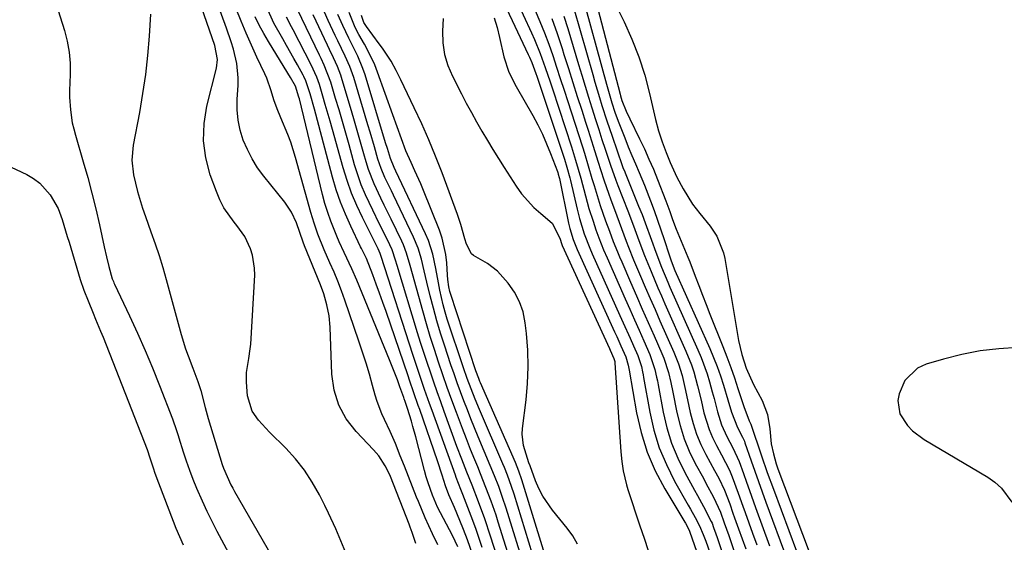
# Model space of a CAD drawing. Units: inches. Extents: x 1889153 to 1894478, y 368696 to 373916.
# Drawn here: x 1892190 to 1892456, y 373148 to 373289 of the extents above; entities that cross this region are included whole.
import ezdxf

# ---------------------------------------------------------------- set-up
doc = ezdxf.new("R2010")
doc.units = ezdxf.units.IN
doc.header["$MEASUREMENT"] = 0
doc.layers.add('7', color=7, linetype='Continuous')
doc.layers.add('8', color=7, linetype='Continuous')

msp = doc.modelspace()

# ---------------------------------------------------------------- linework, layer by layer
at = {"layer": '7', "color": 18}
for points in [[(1892196.05, 373306.24, 1634), (1892202.51, 373285.8, 1634), (1892203.26, 373282.88, 1634), (1892203.8, 373279.93, 1634), (1892204.02, 373276.94, 1634), (1892204.03, 373273.92, 1634), (1892203.85, 373269.59, 1634), (1892203.86, 373267.84, 1634), (1892204.09, 373264.36, 1634), (1892204.61, 373260.92, 1634), (1892205, 373259.22, 1634), (1892205.45, 373257.53, 1634), (1892207.56, 373250.4, 1634), (1892208.76, 373246.17, 1634), (1892209.9, 373241.93, 1634), (1892210.95, 373237.66, 1634), (1892211.93, 373233.37, 1634), (1892213.23, 373227.44, 1634), (1892213.83, 373224.78, 1634), (1892214.46, 373222.13, 1634), (1892215.4, 373218.79, 1634), (1892215.7, 373218.1, 1634), (1892215.85, 373217.76, 1634), (1892216.01, 373217.42, 1634), (1892220.06, 373208.83, 1634), (1892222.21, 373204.19, 1634), (1892224.28, 373199.51, 1634), (1892226.26, 373194.79, 1634), (1892228.18, 373190.04, 1634), (1892231.69, 373181.11, 1634), (1892232.77, 373177.89, 1634), (1892233.17, 373176.59, 1634), (1892233.36, 373175.94, 1634), (1892234.51, 373172.22, 1634), (1892235.33, 373169.73, 1634), (1892236.19, 373167.25, 1634), (1892237.14, 373164.81, 1634), (1892238.13, 373162.38, 1634), (1892239.65, 373158.93, 1634), (1892240.91, 373156.2, 1634), (1892242.24, 373153.51, 1634), (1892243.62, 373150.83, 1634), (1892247.36, 373143.75, 1634)], [(1892343.42, 373303.01, 1636), (1892352.43, 373268.6, 1636), (1892352.54, 373268.18, 1636), (1892352.9, 373266.92, 1636), (1892354.05, 373263.98, 1636), (1892355.02, 373261.92, 1636), (1892357.66, 373256.56, 1636), (1892358.96, 373253.85, 1636), (1892360.2, 373251.12, 1636), (1892361.38, 373248.36, 1636), (1892362.51, 373245.58, 1636), (1892364.75, 373239.85, 1636), (1892365.79, 373236.97, 1636), (1892366.54, 373234.8, 1636), (1892367.52, 373232.21, 1636), (1892368.88, 373228.95, 1636), (1892370.72, 373224.69, 1636), (1892371.23, 373223.39, 1636), (1892372.68, 373219.57, 1636), (1892373.65, 373217, 1636), (1892374.63, 373214.44, 1636), (1892375.63, 373211.88, 1636), (1892376.64, 373209.33, 1636), (1892380.12, 373200.56, 1636), (1892381.2, 373197.76, 1636), (1892382.24, 373194.95, 1636), (1892383.23, 373192.11, 1636), (1892384.18, 373189.27, 1636), (1892385.76, 373184.38, 1636), (1892387.26, 373180.51, 1636), (1892387.64, 373179.66, 1636), (1892390.57, 373171.08, 1636), (1892392.13, 373166.61, 1636), (1892393.75, 373162.16, 1636), (1892402.03, 373139.87, 1636)], [(1892321.79, 373299.8, 1648), (1892328.5, 373285.15, 1648), (1892329.32, 373283.31, 1648), (1892330.83, 373279.57, 1648), (1892332.2, 373275.78, 1648), (1892333.51, 373271.96, 1648), (1892334.15, 373270.05, 1648), (1892339.28, 373254.42, 1648), (1892340.41, 373250.81, 1648), (1892341.12, 373248.38, 1648), (1892341.79, 373245.95, 1648), (1892343.04, 373241.24, 1648), (1892344.01, 373237.77, 1648), (1892345.1, 373234.33, 1648), (1892345.88, 373232.01, 1648), (1892346.67, 373229.83, 1648), (1892347.96, 373226.61, 1648), (1892348.88, 373224.49, 1648), (1892353.79, 373213.42, 1648), (1892355.04, 373210.6, 1648), (1892356.29, 373207.77, 1648), (1892357.54, 373204.94, 1648), (1892358.8, 373202.12, 1648), (1892360.44, 373198.4, 1648), (1892361.79, 373194.39, 1648), (1892362.26, 373192.32, 1648), (1892362.47, 373191.28, 1648), (1892362.67, 373190.24, 1648), (1892364.04, 373182.88, 1648), (1892365.04, 373178.65, 1648), (1892366.3, 373174.5, 1648), (1892367.95, 373170.5, 1648), (1892369.86, 373166.59, 1648), (1892372.46, 373161.87, 1648), (1892373.27, 373160.39, 1648), (1892374.87, 373157.41, 1648), (1892377.01, 373153.36, 1648), (1892377.22, 373152.93, 1648), (1892377.65, 373151.82, 1648), (1892378.27, 373150.05, 1648), (1892378.61, 373149.05, 1648), (1892384.18, 373132.57, 1648)], [(1892278.38, 373144.96, 1632), (1892276.59, 373149.27, 1632), (1892275.67, 373151.41, 1632), (1892273.73, 373155.65, 1632), (1892272.71, 373157.74, 1632), (1892271.28, 373160.6, 1632), (1892269.37, 373164, 1632), (1892267.26, 373167.25, 1632), (1892264.83, 373170.28, 1632), (1892262.2, 373173.16, 1632), (1892257.85, 373177.46, 1632), (1892254.87, 373180.75, 1632), (1892253.17, 373183.15, 1632), (1892251.9, 373187.25, 1632), (1892251.58, 373191, 1632), (1892251.58, 373193.57, 1632), (1892252.25, 373197.37, 1632), (1892252.63, 373199.93, 1632), (1892252.74, 373201.22, 1632), (1892253.82, 373219.84, 1632), (1892253.81, 373221.66, 1632), (1892253.25, 373225.21, 1632), (1892252.71, 373226.94, 1632), (1892251.12, 373230.21, 1632), (1892249.01, 373233.17, 1632), (1892248.25, 373234.08, 1632), (1892245.49, 373238, 1632), (1892244.41, 373240.13, 1632), (1892243.48, 373242.35, 1632), (1892241.85, 373246.88, 1632), (1892240.66, 373251.45, 1632), (1892240.01, 373256.04, 1632), (1892240.2, 373260.68, 1632), (1892240.93, 373265.34, 1632), (1892243.52, 373275.66, 1632), (1892243.77, 373277.94, 1632), (1892243.05, 373281.71, 1632), (1892237.2, 373298.59, 1632)], [(1892341.64, 373297.31, 1638), (1892348.76, 373271.27, 1638), (1892349.47, 373268.75, 1638), (1892350.22, 373266.25, 1638), (1892351.03, 373263.77, 1638), (1892351.92, 373261.31, 1638), (1892353.65, 373256.8, 1638), (1892354.58, 373254.44, 1638), (1892355.56, 373252.11, 1638), (1892356.57, 373249.78, 1638), (1892357.55, 373247.51, 1638), (1892358.97, 373244.08, 1638), (1892360.63, 373239.81, 1638), (1892361.59, 373237.23, 1638), (1892362.53, 373234.65, 1638), (1892363.42, 373232.05, 1638), (1892364.28, 373229.43, 1638), (1892365.61, 373225.26, 1638), (1892366.16, 373223.67, 1638), (1892367.21, 373221.08, 1638), (1892376.61, 373200.07, 1638), (1892377.65, 373197.63, 1638), (1892378.62, 373195.17, 1638), (1892379.5, 373192.68, 1638), (1892380.31, 373190.16, 1638), (1892381.51, 373186.2, 1638), (1892382.44, 373182.85, 1638), (1892384.05, 373178.76, 1638), (1892385.44, 373176.16, 1638), (1892385.78, 373175.41, 1638), (1892385.93, 373175.02, 1638), (1892386.08, 373174.63, 1638), (1892387.74, 373169.8, 1638), (1892388.72, 373166.99, 1638), (1892389.71, 373164.18, 1638), (1892390.72, 373161.39, 1638), (1892391.74, 373158.59, 1638), (1892397.37, 373143.35, 1638)], [(1892297.32, 373147.51, 1634), (1892296.35, 373150.46, 1634), (1892295.8, 373151.91, 1634), (1892295.52, 373152.64, 1634), (1892290.44, 373165.5, 1634), (1892290.02, 373166.49, 1634), (1892289.05, 373168.4, 1634), (1892287.28, 373171.09, 1634), (1892285.87, 373172.72, 1634), (1892281.17, 373177.64, 1634), (1892278.54, 373181.08, 1634), (1892276.49, 373184.76, 1634), (1892275.27, 373188.8, 1634), (1892274.63, 373193.08, 1634), (1892274.15, 373205.77, 1634), (1892273.88, 373208.82, 1634), (1892273.31, 373211.84, 1634), (1892272.49, 373214.8, 1634), (1892271.62, 373217.19, 1634), (1892267.3, 373227.68, 1634), (1892266.9, 373228.71, 1634), (1892265.99, 373231.32, 1634), (1892265.07, 373233.88, 1634), (1892263.72, 373236.83, 1634), (1892261.91, 373239.51, 1634), (1892256.26, 373246.52, 1634), (1892254.61, 373248.79, 1634), (1892253.11, 373251.15, 1634), (1892251.84, 373253.65, 1634), (1892250.73, 373256.23, 1634), (1892249.92, 373258.91, 1634), (1892249.34, 373261.62, 1634), (1892249.1, 373264.39, 1634), (1892249.09, 373267.18, 1634), (1892249.33, 373271, 1634), (1892249.35, 373272.98, 1634), (1892248.99, 373276.9, 1634), (1892248.08, 373280.76, 1634), (1892247.52, 373282.67, 1634), (1892246.25, 373286.44, 1634), (1892243.92, 373292.79, 1634)], [(1892303.24, 373147.11, 1636), (1892301.81, 373150.04, 1636), (1892300.79, 373152.2, 1636), (1892299.8, 373154.37, 1636), (1892297.98, 373158.79, 1636), (1892297.52, 373159.94, 1636), (1892296.43, 373162.74, 1636), (1892295.32, 373165.54, 1636), (1892294.21, 373168.34, 1636), (1892293.1, 373171.14, 1636), (1892291.79, 373174.41, 1636), (1892291.11, 373176.05, 1636), (1892290.39, 373177.67, 1636), (1892288.86, 373180.87, 1636), (1892288.1, 373182.47, 1636), (1892286.84, 373185.77, 1636), (1892286.32, 373187.46, 1636), (1892285.61, 373190.08, 1636), (1892284.76, 373193.09, 1636), (1892283.87, 373196.09, 1636), (1892282.92, 373199.07, 1636), (1892281.94, 373202.04, 1636), (1892278.13, 373213.08, 1636), (1892277.22, 373215.63, 1636), (1892276.26, 373218.15, 1636), (1892275.22, 373220.64, 1636), (1892274.14, 373223.12, 1636), (1892272.55, 373226.65, 1636), (1892270.85, 373230.9, 1636), (1892269.86, 373233.79, 1636), (1892268.99, 373236.71, 1636), (1892264.87, 373251.5, 1636), (1892263.55, 373255.69, 1636), (1892262.76, 373257.74, 1636), (1892260.86, 373262.2, 1636), (1892259.85, 373264.63, 1636), (1892258.96, 373267.11, 1636), (1892258.28, 373269.48, 1636), (1892257.08, 373272.96, 1636), (1892256.59, 373274.09, 1636), (1892254.44, 373278.62, 1636), (1892252.96, 373281.83, 1636), (1892251.53, 373285.05, 1636), (1892250.17, 373288.3, 1636), (1892248.85, 373291.57, 1636)], [(1892319.33, 373143.59, 1644), (1892317.46, 373149.47, 1644), (1892315.91, 373154.09, 1644), (1892314.23, 373158.67, 1644), (1892312.47, 373163.22, 1644), (1892311.09, 373166.69, 1644), (1892309.72, 373170.16, 1644), (1892308.4, 373173.66, 1644), (1892304.96, 373183.04, 1644), (1892304, 373185.68, 1644), (1892303.05, 373188.32, 1644), (1892302.13, 373190.97, 1644), (1892301.21, 373193.62, 1644), (1892300.32, 373196.28, 1644), (1892299.44, 373198.94, 1644), (1892298.6, 373201.62, 1644), (1892297.77, 373204.3, 1644), (1892292.26, 373222.46, 1644), (1892291.83, 373223.86, 1644), (1892290.91, 373226.63, 1644), (1892290.32, 373227.96, 1644), (1892289.2, 373230.21, 1644), (1892287.44, 373233.76, 1644), (1892285.67, 373237.32, 1644), (1892283.69, 373241.49, 1644), (1892282.59, 373244.13, 1644), (1892281.64, 373246.82, 1644), (1892280.79, 373249.55, 1644), (1892279.28, 373254.91, 1644), (1892278.39, 373258.05, 1644), (1892277.49, 373261.2, 1644), (1892276.58, 373264.34, 1644), (1892275.66, 373267.48, 1644), (1892274.38, 373271.84, 1644), (1892272.57, 373276.46, 1644), (1892271.72, 373278.26, 1644), (1892271.29, 373279.16, 1644), (1892265.33, 373291.46, 1644)], [(1892329.47, 373291.16, 1646), (1892330.76, 373288.17, 1646), (1892332, 373285.15, 1646), (1892333.14, 373282.09, 1646), (1892334.22, 373279.02, 1646), (1892335.26, 373275.92, 1646), (1892336.28, 373272.82, 1646), (1892337.3, 373269.71, 1646), (1892338.3, 373266.61, 1646), (1892341.17, 373257.75, 1646), (1892342.24, 373254.37, 1646), (1892342.77, 373252.68, 1646), (1892343.8, 373249.28, 1646), (1892344.82, 373245.88, 1646), (1892345.38, 373243.98, 1646), (1892346.48, 373240.39, 1646), (1892347.07, 373238.6, 1646), (1892348.5, 373234.47, 1646), (1892349.51, 373231.66, 1646), (1892350.57, 373228.88, 1646), (1892351.68, 373226.12, 1646), (1892352.26, 373224.75, 1646), (1892352.84, 373223.38, 1646), (1892355.24, 373217.88, 1646), (1892356.82, 373214.27, 1646), (1892358.4, 373210.65, 1646), (1892360, 373207.04, 1646), (1892361.59, 373203.43, 1646), (1892363.69, 373198.71, 1646), (1892364.21, 373197.45, 1646), (1892365.45, 373193.57, 1646), (1892366.07, 373190.91, 1646), (1892366.63, 373188.24, 1646), (1892367.69, 373182.83, 1646), (1892368.57, 373179.24, 1646), (1892369.66, 373175.73, 1646), (1892371.08, 373172.34, 1646), (1892372.7, 373169.02, 1646), (1892374.89, 373165.04, 1646), (1892375.58, 373163.77, 1646), (1892377.61, 373159.95, 1646), (1892379.46, 373155.93, 1646), (1892380.52, 373153.01, 1646), (1892381.71, 373149.65, 1646), (1892382.28, 373148.04, 1646), (1892383.39, 373144.81, 1646)], [(1892351.69, 373291.73, 1634), (1892353.5, 373288.09, 1634), (1892355.61, 373283.4, 1634), (1892357.5, 373278.64, 1634), (1892359.05, 373273.75, 1634), (1892360.37, 373268.78, 1634), (1892361.97, 373261.78, 1634), (1892362.76, 373258.75, 1634), (1892363.74, 373255.78, 1634), (1892364.85, 373252.85, 1634), (1892365.94, 373250.2, 1634), (1892367.73, 373246.26, 1634), (1892369.4, 373243.07, 1634), (1892371.91, 373238.93, 1634), (1892373.91, 373236.41, 1634), (1892376.71, 373233.02, 1634), (1892378.48, 373230.31, 1634), (1892380.31, 373225.86, 1634), (1892380.66, 373224.29, 1634), (1892384.38, 373202.2, 1634), (1892385.23, 373198.41, 1634), (1892386.43, 373194.72, 1634), (1892388.43, 373190.33, 1634), (1892389.54, 373188.18, 1634), (1892390.7, 373186, 1634), (1892392.18, 373182.29, 1634), (1892392.84, 373178.36, 1634), (1892393.21, 373174.33, 1634), (1892393.75, 373171.62, 1634), (1892394.47, 373168.94, 1634), (1892394.94, 373167.57, 1634), (1892406.71, 373136.38, 1634)], [(1892225.7, 373290.19, 1632), (1892225.31, 373284.25, 1632), (1892224.88, 373279.07, 1632), (1892224.32, 373273.9, 1632), (1892223.57, 373268.75, 1632), (1892222.7, 373263.62, 1632), (1892221.04, 373254.83, 1632), (1892220.7, 373250.85, 1632), (1892221.09, 373246.87, 1632), (1892222.23, 373242.35, 1632), (1892223.59, 373237.88, 1632), (1892224.33, 373235.66, 1632), (1892225.84, 373231.49, 1632), (1892226.97, 373228.3, 1632), (1892228.04, 373225.09, 1632), (1892229.03, 373221.85, 1632), (1892229.97, 373218.6, 1632), (1892234.01, 373203.79, 1632), (1892235.19, 373199.92, 1632), (1892235.86, 373198.02, 1632), (1892237.15, 373194.7, 1632), (1892238.45, 373191.18, 1632), (1892239.25, 373188.71, 1632), (1892240.43, 373184.12, 1632), (1892240.96, 373182.17, 1632), (1892241.24, 373181.2, 1632), (1892245.09, 373168.73, 1632), (1892245.4, 373167.79, 1632), (1892247.4, 373163.25, 1632), (1892247.88, 373162.37, 1632), (1892248.36, 373161.51, 1632), (1892258.46, 373144.05, 1632)], [(1892308.62, 373146.6, 1638), (1892307.16, 373149.63, 1638), (1892304.73, 373154.18, 1638), (1892303.94, 373155.73, 1638), (1892303.18, 373157.3, 1638), (1892301.82, 373160.51, 1638), (1892300.64, 373163.79, 1638), (1892300.13, 373165.46, 1638), (1892299.66, 373167.13, 1638), (1892297.28, 373176.25, 1638), (1892296.52, 373179.05, 1638), (1892296.1, 373180.45, 1638), (1892295.05, 373183.85, 1638), (1892294.42, 373185.73, 1638), (1892294.16, 373186.48, 1638), (1892294.02, 373186.85, 1638), (1892292.98, 373189.74, 1638), (1892292.31, 373191.55, 1638), (1892290.92, 373195.16, 1638), (1892290.2, 373196.95, 1638), (1892281.34, 373218.5, 1638), (1892280.05, 373221.48, 1638), (1892277.94, 373225.88, 1638), (1892276.59, 373228.84, 1638), (1892275.95, 373230.34, 1638), (1892274.35, 373234.35, 1638), (1892273.52, 373236.72, 1638), (1892272.79, 373239.13, 1638), (1892272.14, 373241.56, 1638), (1892265.89, 373267.34, 1638), (1892265.77, 373267.82, 1638), (1892264.84, 373270.8, 1638), (1892263.46, 373273.14, 1638), (1892262.76, 373274.3, 1638), (1892257.53, 373282.79, 1638), (1892256.26, 373284.97, 1638), (1892255.07, 373287.19, 1638), (1892253.99, 373289.46, 1638)], [(1892315.2, 373146.37, 1642), (1892314.39, 373148.8, 1642), (1892313.56, 373151.22, 1642), (1892312.68, 373153.63, 1642), (1892311.77, 373156.03, 1642), (1892309.97, 373160.7, 1642), (1892309.47, 373161.99, 1642), (1892308.22, 373165.23, 1642), (1892307.98, 373165.88, 1642), (1892301.66, 373183.31, 1642), (1892300.98, 373185.2, 1642), (1892299.65, 373188.97, 1642), (1892298.35, 373192.76, 1642), (1892297.71, 373194.66, 1642), (1892296.46, 373198.46, 1642), (1892287.93, 373224.86, 1642), (1892287.84, 373225.11, 1642), (1892287.68, 373225.62, 1642), (1892287.18, 373226.87, 1642), (1892285.5, 373230.18, 1642), (1892282.87, 373235.35, 1642), (1892281.34, 373238.61, 1642), (1892279.94, 373241.92, 1642), (1892278.73, 373245.31, 1642), (1892277.66, 373248.74, 1642), (1892274.79, 373259.08, 1642), (1892274.15, 373261.33, 1642), (1892272.87, 373265.84, 1642), (1892272.22, 373268.09, 1642), (1892271.32, 373271.21, 1642), (1892270.61, 373273.23, 1642), (1892269.08, 373276.47, 1642), (1892264.23, 373285.92, 1642), (1892263.78, 373286.79, 1642), (1892262.44, 373289.39, 1642)], [(1892323.14, 373141.77, 1646), (1892319.55, 373153.21, 1646), (1892318.93, 373155.11, 1646), (1892317.63, 373158.87, 1646), (1892316.22, 373162.59, 1646), (1892314.75, 373166.29, 1646), (1892314, 373168.13, 1646), (1892313.21, 373170.04, 1646), (1892312.07, 373172.84, 1646), (1892310.95, 373175.65, 1646), (1892309.87, 373178.47, 1646), (1892308.25, 373182.77, 1646), (1892307.01, 373186.15, 1646), (1892305.79, 373189.55, 1646), (1892304.59, 373192.96, 1646), (1892303.42, 373196.37, 1646), (1892302.29, 373199.8, 1646), (1892301.2, 373203.23, 1646), (1892300.17, 373206.69, 1646), (1892299.17, 373210.16, 1646), (1892296.41, 373220.13, 1646), (1892295.78, 373222.39, 1646), (1892294.8, 373225.77, 1646), (1892293.97, 373227.96, 1646), (1892293.49, 373229.02, 1646), (1892290.61, 373234.93, 1646), (1892288.77, 373238.71, 1646), (1892287.85, 373240.6, 1646), (1892286.06, 373244.4, 1646), (1892284.56, 373248.32, 1646), (1892283.93, 373250.32, 1646), (1892283.3, 373252.54, 1646), (1892282.4, 373255.67, 1646), (1892281.5, 373258.8, 1646), (1892280.58, 373261.92, 1646), (1892279.66, 373265.05, 1646), (1892277.45, 373272.49, 1646), (1892277.07, 373273.7, 1646), (1892276.15, 373276.06, 1646), (1892275.08, 373278.36, 1646), (1892273.99, 373280.65, 1646), (1892273.44, 373281.79, 1646), (1892269.56, 373289.96, 1646)], [(1892326.96, 373139.96, 1648), (1892321.66, 373156.99, 1648), (1892320.7, 373159.91, 1648), (1892319.66, 373162.81, 1648), (1892318.54, 373165.68, 1648), (1892317.37, 373168.53, 1648), (1892314.12, 373176.23, 1648), (1892313.12, 373178.63, 1648), (1892312.14, 373181.04, 1648), (1892311.2, 373183.46, 1648), (1892310.27, 373185.89, 1648), (1892309.37, 373188.32, 1648), (1892308.48, 373190.77, 1648), (1892307.63, 373193.22, 1648), (1892306.78, 373195.68, 1648), (1892305.02, 373200.9, 1648), (1892303.96, 373204.2, 1648), (1892302.95, 373207.52, 1648), (1892302.03, 373210.87, 1648), (1892301.17, 373214.24, 1648), (1892300.29, 373217.9, 1648), (1892299.54, 373220.99, 1648), (1892298.8, 373224.08, 1648), (1892297.9, 373227.12, 1648), (1892296.69, 373230.04, 1648), (1892291.27, 373241.34, 1648), (1892290.69, 373242.54, 1648), (1892288.97, 373246.12, 1648), (1892287.93, 373248.56, 1648), (1892287.09, 373251.07, 1648), (1892286.12, 373254.41, 1648), (1892284.96, 373258.34, 1648), (1892284.38, 373260.3, 1648), (1892280.53, 373273.14, 1648), (1892279.52, 373276.04, 1648), (1892278.25, 373278.85, 1648), (1892276.22, 373282.99, 1648), (1892275.56, 373284.39, 1648), (1892273.64, 373288.49, 1648), (1892272.68, 373290.68, 1648)], [(1892334.6, 373136.31, 1652), (1892325.94, 373164.59, 1652), (1892325.13, 373166.99, 1652), (1892324.18, 373169.34, 1652), (1892314.77, 373190.75, 1652), (1892314.6, 373191.15, 1652), (1892314.27, 373191.95, 1652), (1892313.53, 373193.99, 1652), (1892306.62, 373214.83, 1652), (1892306.44, 373215.44, 1652), (1892306.17, 373216.69, 1652), (1892305.95, 373218.61, 1652), (1892305.86, 373219.82, 1652), (1892305.64, 373223.16, 1652), (1892305.39, 373225.41, 1652), (1892304.39, 373229.81, 1652), (1892303.65, 373231.95, 1652), (1892299.38, 373242.6, 1652), (1892298.64, 373244.4, 1652), (1892297.06, 373247.98, 1652), (1892296.03, 373250.16, 1652), (1892294.62, 373253.31, 1652), (1892293.4, 373256.54, 1652), (1892292.27, 373259.81, 1652), (1892291.11, 373263.07, 1652), (1892286.96, 373274.57, 1652), (1892286.2, 373276.5, 1652), (1892285.38, 373278.39, 1652), (1892283.45, 373282.05, 1652), (1892281.91, 373284.7, 1652), (1892280.92, 373286.61, 1652), (1892279.31, 373290.58, 1652)], [(1892340.94, 373147.3, 1654), (1892339.64, 373149.51, 1654), (1892338.13, 373151.63, 1654), (1892334.17, 373156.42, 1654), (1892331.55, 373160.21, 1654), (1892330.51, 373162.26, 1654), (1892329.6, 373164.39, 1654), (1892328.12, 373168.43, 1654), (1892327.81, 373169.26, 1654), (1892326.33, 373173.87, 1654), (1892326.01, 373176.9, 1654), (1892326.1, 373178.45, 1654), (1892327.05, 373186.16, 1654), (1892327.44, 373190.64, 1654), (1892327.62, 373195.11, 1654), (1892327.49, 373199.59, 1654), (1892327.15, 373204.06, 1654), (1892326.82, 373206.99, 1654), (1892326.22, 373209.9, 1654), (1892325.31, 373212.66, 1654), (1892323.91, 373215.22, 1654), (1892322.2, 373217.63, 1654), (1892319.31, 373220.86, 1654), (1892316.66, 373222.95, 1654), (1892312.85, 373225.09, 1654), (1892312.31, 373225.55, 1654), (1892310.95, 373228.14, 1654), (1892310.52, 373229.58, 1654), (1892309.46, 373233.49, 1654), (1892308.56, 373236.12, 1654), (1892304.36, 373247.41, 1654), (1892302.64, 373251.85, 1654), (1892300.83, 373256.26, 1654), (1892298.9, 373260.62, 1654), (1892296.89, 373264.94, 1654), (1892293.26, 373272.46, 1654), (1892291.98, 373275, 1654), (1892290.6, 373277.47, 1654), (1892288.29, 373281.05, 1654), (1892287.45, 373282.2, 1654), (1892283.95, 373286.85, 1654), (1892283.29, 373287.89, 1654), (1892282.63, 373289.82, 1654)], [(1892304.67, 373288.99, 1654), (1892304.45, 373285.58, 1654), (1892304.59, 373282.42, 1654), (1892305.04, 373279.34, 1654), (1892305.95, 373276.36, 1654), (1892307.17, 373273.44, 1654), (1892309.58, 373268.72, 1654), (1892310.92, 373266.16, 1654), (1892312.28, 373263.63, 1654), (1892313.69, 373261.11, 1654), (1892315.13, 373258.62, 1654), (1892316.61, 373256.15, 1654), (1892318.1, 373253.68, 1654), (1892319.62, 373251.23, 1654), (1892321.16, 373248.8, 1654), (1892324.34, 373243.8, 1654), (1892325.79, 373241.77, 1654), (1892329.11, 373238.08, 1654), (1892330.99, 373236.43, 1654), (1892334.08, 373233.87, 1654), (1892336.12, 373229.78, 1654), (1892336.69, 373228.11, 1654), (1892336.81, 373227.84, 1654), (1892349.54, 373200.07, 1654), (1892349.76, 373199.59, 1654), (1892350.74, 373197.36, 1654), (1892350.96, 373196.5, 1654), (1892351, 373196.15, 1654), (1892352.59, 373172.14, 1654), (1892352.84, 373169.58, 1654), (1892353.25, 373167.04, 1654), (1892354.15, 373163.29, 1654), (1892354.53, 373162.06, 1654), (1892357.74, 373152.23, 1654), (1892358.86, 373148.88, 1654), (1892360.02, 373145.54, 1654)], [(1892318.45, 373289.22, 1652), (1892319.21, 373286.55, 1652), (1892319.89, 373283.85, 1652), (1892321.04, 373278.64, 1652), (1892322.39, 373274.54, 1652), (1892324.34, 373270.66, 1652), (1892328.83, 373262.82, 1652), (1892330.17, 373260.33, 1652), (1892331.44, 373257.8, 1652), (1892332.59, 373255.22, 1652), (1892333.66, 373252.6, 1652), (1892335.5, 373247.76, 1652), (1892335.59, 373247.53, 1652), (1892335.73, 373247.07, 1652), (1892335.97, 373246.13, 1652), (1892336.02, 373245.89, 1652), (1892338.53, 373233.86, 1652), (1892338.88, 373232.36, 1652), (1892339.74, 373229.41, 1652), (1892340.46, 373227.61, 1652), (1892340.86, 373226.72, 1652), (1892350.94, 373204.52, 1652), (1892351.51, 373203.26, 1652), (1892352.64, 373200.74, 1652), (1892353.93, 373197.81, 1652), (1892354.62, 373195.58, 1652), (1892354.8, 373194.66, 1652), (1892354.88, 373194.2, 1652), (1892356.82, 373182.74, 1652), (1892358.06, 373177.35, 1652), (1892359.68, 373172.1, 1652), (1892361.88, 373167.07, 1652), (1892364.47, 373162.19, 1652), (1892369.91, 373153.22, 1652), (1892370.08, 373152.93, 1652), (1892370.42, 373152.35, 1652), (1892371.14, 373150.82, 1652), (1892375.7, 373137.66, 1652)], [(1892333.96, 373288.97, 1644), (1892335.4, 373284.98, 1644), (1892336.75, 373280.95, 1644), (1892337.27, 373279.31, 1644), (1892338.46, 373275.55, 1644), (1892339.66, 373271.78, 1644), (1892340.85, 373268.02, 1644), (1892342.05, 373264.25, 1644), (1892343.06, 373261.09, 1644), (1892343.75, 373258.91, 1644), (1892345.14, 373254.55, 1644), (1892346.41, 373250.55, 1644), (1892347.22, 373248.01, 1644), (1892348.04, 373245.47, 1644), (1892349.33, 373241.68, 1644), (1892349.78, 373240.43, 1644), (1892351.49, 373235.81, 1644), (1892352.75, 373232.41, 1644), (1892354.03, 373229.01, 1644), (1892354.69, 373227.32, 1644), (1892356.05, 373223.95, 1644), (1892357.9, 373219.57, 1644), (1892359.2, 373216.54, 1644), (1892360.51, 373213.53, 1644), (1892361.83, 373210.51, 1644), (1892363.16, 373207.51, 1644), (1892366.93, 373199.02, 1644), (1892368.16, 373195.92, 1644), (1892369.12, 373192.73, 1644), (1892369.91, 373189.49, 1644), (1892370.63, 373186.22, 1644), (1892371.35, 373182.78, 1644), (1892372.11, 373179.84, 1644), (1892373.03, 373176.96, 1644), (1892374.2, 373174.18, 1644), (1892375.54, 373171.46, 1644), (1892377.9, 373167.15, 1644), (1892379.01, 373165.05, 1644), (1892380.57, 373161.84, 1644), (1892381.97, 373158.14, 1644), (1892382.86, 373155.65, 1644), (1892383.31, 373154.41, 1644), (1892384.38, 373151.46, 1644), (1892385.35, 373148.73, 1644), (1892386.32, 373146.01, 1644)], [(1892337.22, 373289.61, 1642), (1892338.29, 373286.27, 1642), (1892341.2, 373276.62, 1642), (1892342.08, 373273.69, 1642), (1892342.98, 373270.76, 1642), (1892343.88, 373267.84, 1642), (1892344.8, 373264.92, 1642), (1892345.8, 373261.75, 1642), (1892346.65, 373259.08, 1642), (1892347.52, 373256.42, 1642), (1892348.4, 373253.75, 1642), (1892349.92, 373249.19, 1642), (1892350.7, 373246.93, 1642), (1892351.24, 373245.44, 1642), (1892351.52, 373244.69, 1642), (1892351.81, 373243.95, 1642), (1892354.45, 373237.14, 1642), (1892355.98, 373233.15, 1642), (1892357.47, 373229.14, 1642), (1892358.99, 373225.15, 1642), (1892360.76, 373220.76, 1642), (1892362.6, 373216.39, 1642), (1892363.55, 373214.22, 1642), (1892364.5, 373212.05, 1642), (1892370.17, 373199.35, 1642), (1892371.64, 373195.67, 1642), (1892372.26, 373193.79, 1642), (1892373.32, 373189.97, 1642), (1892374.27, 373186.11, 1642), (1892375.04, 373182.73, 1642), (1892376.4, 373178.19, 1642), (1892377.32, 373176.02, 1642), (1892378.38, 373173.89, 1642), (1892379.77, 373171.35, 1642), (1892381.92, 373167.2, 1642), (1892382.65, 373165.48, 1642), (1892384.22, 373161.08, 1642), (1892385.48, 373157.57, 1642), (1892386.12, 373155.81, 1642), (1892388.13, 373150.27, 1642), (1892389.27, 373147.12, 1642)], [(1892185.2, 373250.25, 1636), (1892192.34, 373246.91, 1636), (1892194.17, 373245.86, 1636), (1892195.85, 373244.64, 1636), (1892198.61, 373241.49, 1636), (1892200.77, 373237.8, 1636), (1892201.9, 373234.85, 1636), (1892202.81, 373231.8, 1636), (1892203.27, 373230.27, 1636), (1892203.73, 373228.74, 1636), (1892206.75, 373218.67, 1636), (1892207.72, 373215.74, 1636), (1892208.85, 373212.85, 1636), (1892210.22, 373209.6, 1636), (1892210.91, 373207.97, 1636), (1892212.26, 373204.7, 1636), (1892212.91, 373203.05, 1636), (1892224.79, 373172.78, 1636), (1892224.88, 373172.54, 1636), (1892225.43, 373170.86, 1636), (1892226.48, 373167.59, 1636), (1892226.81, 373166.67, 1636), (1892227.15, 373165.75, 1636), (1892232.59, 373151.6, 1636), (1892234.48, 373147.08, 1636)], [(1892459.72, 373200.28, 1632), (1892454.62, 373199.99, 1632), (1892449.57, 373199.43, 1632), (1892444.58, 373198.45, 1632), (1892439.63, 373197.18, 1632), (1892434.95, 373195.78, 1632), (1892432.67, 373194.7, 1632), (1892429.24, 373191.38, 1632), (1892427.66, 373187.82, 1632), (1892427.33, 373185.98, 1632), (1892427.84, 373182.46, 1632), (1892429.91, 373179.24, 1632), (1892431.26, 373177.83, 1632), (1892434.4, 373175.49, 1632), (1892451.6, 373165.34, 1632), (1892453.54, 373163.97, 1632), (1892455.3, 373162.42, 1632), (1892458.1, 373158.63, 1632)]]:
    msp.add_polyline3d(points, dxfattribs=at)
at = {"layer": '8', "color": 18}
for points in [[(1892318.19, 373299.45, 1650), (1892327.62, 373279.32, 1650), (1892327.95, 373278.61, 1650), (1892328.56, 373277.16, 1650), (1892329.65, 373274.21, 1650), (1892329.9, 373273.47, 1650), (1892337.39, 373251.09, 1650), (1892338.07, 373248.94, 1650), (1892338.84, 373246.03, 1650), (1892339.02, 373245.3, 1650), (1892340.84, 373237.59, 1650), (1892341.48, 373235.09, 1650), (1892342.74, 373230.95, 1650), (1892344.22, 373227.11, 1650), (1892344.89, 373225.6, 1650), (1892352.36, 373208.97, 1650), (1892353.27, 373206.93, 1650), (1892355.09, 373202.84, 1650), (1892356, 373200.8, 1650), (1892357.19, 373198.11, 1650), (1892358.15, 373195.22, 1650), (1892358.47, 373193.72, 1650), (1892358.62, 373192.97, 1650), (1892358.76, 373192.22, 1650), (1892360.42, 373182.86, 1650), (1892361.54, 373178.02, 1650), (1892362.97, 373173.29, 1650), (1892364.89, 373168.74, 1650), (1892367.11, 373164.3, 1650), (1892370.81, 373157.8, 1650), (1892371.43, 373156.69, 1650), (1892372.66, 373154.48, 1650), (1892373.83, 373152.24, 1650), (1892374.86, 373149.93, 1650), (1892375.54, 373148.08, 1650), (1892377.13, 373143.48, 1650)], [(1892312.73, 373144.06, 1640), (1892311.26, 373148.42, 1640), (1892310.16, 373151.28, 1640), (1892308.38, 373155.64, 1640), (1892307.75, 373157.14, 1640), (1892306.17, 373160.58, 1640), (1892305.3, 373163.01, 1640), (1892304.4, 373165.91, 1640), (1892303.12, 373169.77, 1640), (1892298.34, 373183.58, 1640), (1892297.95, 373184.71, 1640), (1892296.78, 373188.11, 1640), (1892295.6, 373191.51, 1640), (1892295.22, 373192.64, 1640), (1892289.27, 373209.97, 1640), (1892288.41, 373212.46, 1640), (1892287.52, 373214.94, 1640), (1892286.61, 373217.41, 1640), (1892285.69, 373219.88, 1640), (1892283.98, 373224.33, 1640), (1892282.62, 373227.04, 1640), (1892282.4, 373227.49, 1640), (1892279.75, 373232.98, 1640), (1892278.3, 373236.22, 1640), (1892276.97, 373239.5, 1640), (1892275.84, 373242.85, 1640), (1892274.83, 373246.25, 1640), (1892270.31, 373263.21, 1640), (1892269.94, 373264.58, 1640), (1892268.79, 373268.68, 1640), (1892267.65, 373272.21, 1640), (1892267.07, 373273.38, 1640), (1892266.87, 373273.76, 1640), (1892265.35, 373276.51, 1640), (1892264.37, 373278.26, 1640), (1892262.41, 373281.75, 1640), (1892261.42, 373283.49, 1640), (1892258.99, 373287.79, 1640), (1892257.07, 373291.93, 1640)], [(1892339.93, 373291.73, 1640), (1892345.03, 373273.94, 1640), (1892345.63, 373271.84, 1640), (1892346.88, 373267.67, 1640), (1892347.52, 373265.58, 1640), (1892348.85, 373261.43, 1640), (1892350.24, 373257.3, 1640), (1892352.99, 373249.37, 1640), (1892353.17, 373248.87, 1640), (1892353.65, 373247.64, 1640), (1892353.75, 373247.4, 1640), (1892357.41, 373238.44, 1640), (1892358.32, 373236.17, 1640), (1892359.2, 373233.88, 1640), (1892360.88, 373229.28, 1640), (1892362.03, 373226.03, 1640), (1892363.58, 373221.95, 1640), (1892365.27, 373217.92, 1640), (1892365.85, 373216.58, 1640), (1892373.39, 373199.7, 1640), (1892374.29, 373197.57, 1640), (1892375.86, 373193.24, 1640), (1892376.54, 373191.03, 1640), (1892377.29, 373188.38, 1640), (1892377.77, 373186.58, 1640), (1892378.68, 373182.97, 1640), (1892379.77, 373179.42, 1640), (1892381.21, 373176.33, 1640), (1892382.86, 373173.3, 1640), (1892384.52, 373169.61, 1640), (1892385.67, 373166.32, 1640), (1892386.47, 373164.03, 1640), (1892387.28, 373161.75, 1640), (1892388.93, 373157.2, 1640), (1892392.74, 373146.81, 1640)], [(1892330.78, 373138.13, 1650), (1892323.79, 373160.78, 1650), (1892323.12, 373162.85, 1650), (1892322, 373165.91, 1650), (1892321.19, 373167.93, 1650), (1892320.77, 373168.93, 1650), (1892314.46, 373183.56, 1650), (1892313.3, 373186.34, 1650), (1892312.2, 373189.14, 1650), (1892311.16, 373191.97, 1650), (1892310.17, 373194.82, 1650), (1892305.79, 373207.93, 1650), (1892305.19, 373209.86, 1650), (1892304.64, 373211.8, 1650), (1892303.75, 373215.74, 1650), (1892303.37, 373217.78, 1650), (1892302.65, 373221.64, 1650), (1892301.88, 373225.48, 1650), (1892300.69, 373229.19, 1650), (1892299.93, 373230.99, 1650), (1892291.94, 373247.84, 1650), (1892291.48, 373248.81, 1650), (1892290.42, 373251.28, 1650), (1892289.63, 373253.94, 1650), (1892289.15, 373255.52, 1650), (1892283.6, 373273.81, 1650), (1892283.03, 373275.52, 1650), (1892281.65, 373278.84, 1650), (1892280.82, 373280.51, 1650), (1892279.19, 373283.67, 1650), (1892277.56, 373287.08, 1650), (1892276.26, 373290.12, 1650)]]:
    msp.add_polyline3d(points, dxfattribs=at)

doc.saveas('drawing.dxf')
